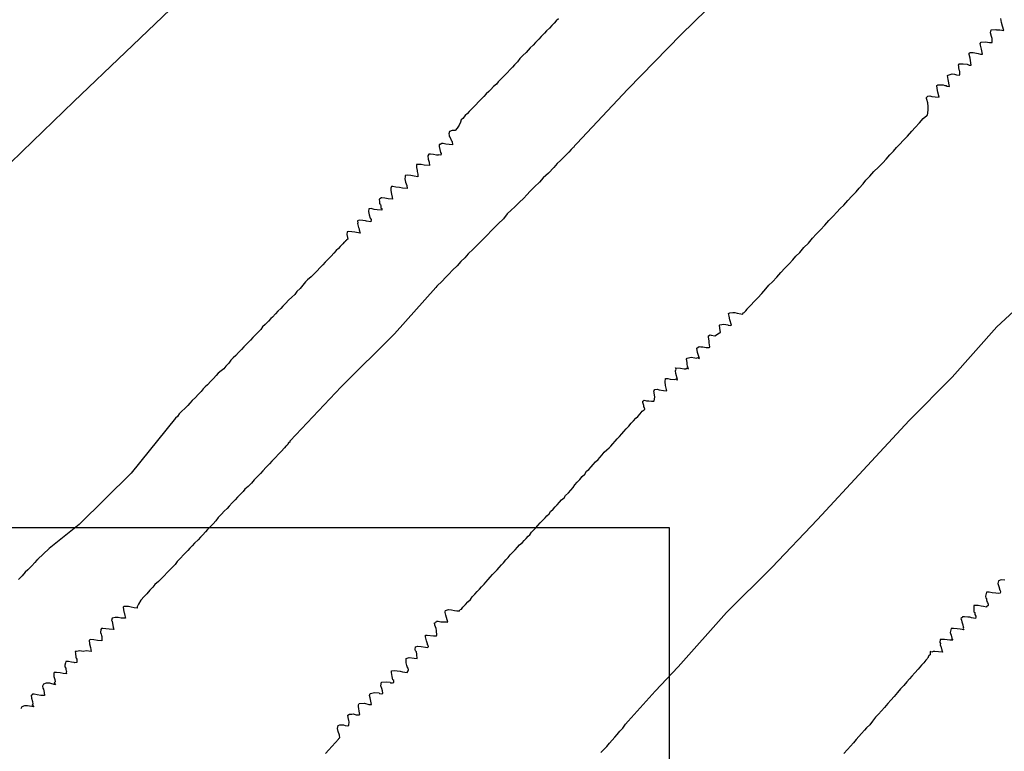
# Model space of a CAD drawing. Units: millimetres. Extents: x 194160 to 196189, y 1654758 to 1656590.
# Drawn here: x 196049 to 196118, y 1656303 to 1656354 of the extents above; entities that cross this region are included whole.
import ezdxf

# ---------------------------------------------------------------- set-up
doc = ezdxf.new("R2010")
doc.units = ezdxf.units.MM
doc.layers.add('V-LOTE', color=1, linetype='Continuous')
doc.layers.add('V-VALETA', color=173, linetype='Continuous')

# ---------------------------------------------------------------- blocks, each defined once
blk = doc.blocks.new('a3')
at = {"layer": 'DEFPOINTS'}
blk.add_lwpolyline([(0, 0), (297, 0), (297, 420), (0, 420)], close=True, dxfattribs=at)

msp = doc.modelspace()

# ---------------------------------------------------------------- linework, layer by layer
at = {"layer": 'V-LOTE'}
for p, q in [((196059.85, 1656355.43), (196056.2, 1656351.92)), ((196056.2, 1656351.92), (196052.55, 1656348.46)), ((196052.55, 1656348.46), (196048.9, 1656344.93)), ((196048.9, 1656344.93), (196045.25, 1656341.35))]:
    msp.add_line(p, q, dxfattribs=at)
at = {"layer": 'V-VALETA'}
for p, q in [((196098.49, 1656356.25), (196095.33, 1656353.17)), ((196086.22, 1656353.81), (196086.07, 1656353.62)), ((196086.39, 1656353.96), (196086.22, 1656353.81)), ((196086.54, 1656354.13), (196086.39, 1656353.96)), ((196086.69, 1656354.28), (196086.54, 1656354.13)), ((196117.9, 1656354.01), (196117.86, 1656354.31)), ((196117.98, 1656353.75), (196117.9, 1656354.01)), ((196118.07, 1656353.45), (196117.98, 1656353.75)), ((196085.71, 1656353.26), (196085.47, 1656353.03)), ((196085.86, 1656353.43), (196085.71, 1656353.26)), ((196086.07, 1656353.62), (196085.86, 1656353.43)), ((196095.33, 1656353.17), (196091.58, 1656349.31)), ((196117.13, 1656353.28), (196117.18, 1656353.49)), ((196117.2, 1656353.03), (196117.13, 1656353.28)), ((196117.18, 1656353.49), (196117.5, 1656353.53)), ((196117.5, 1656353.53), (196117.56, 1656353.49)), ((196117.56, 1656353.49), (196117.8, 1656353.49)), ((196117.8, 1656353.49), (196118.07, 1656353.45)), ((196084.92, 1656352.43), (196084.71, 1656352.22)), ((196085.07, 1656352.6), (196084.92, 1656352.43)), ((196085.3, 1656352.85), (196085.07, 1656352.6)), ((196085.47, 1656353.03), (196085.3, 1656352.85)), ((196116.41, 1656352.54), (196116.48, 1656352.64)), ((196116.43, 1656352.43), (196116.41, 1656352.54)), ((196116.49, 1656352.13), (196116.43, 1656352.43)), ((196116.48, 1656352.64), (196116.78, 1656352.66)), ((196116.78, 1656352.66), (196117.07, 1656352.6)), ((196117.07, 1656352.6), (196117.26, 1656352.6)), ((196117.24, 1656352.88), (196117.2, 1656353.03)), ((196117.26, 1656352.62), (196117.24, 1656352.88)), ((196117.26, 1656352.6), (196117.26, 1656352.62)), ((196084.18, 1656351.68), (196083.98, 1656351.47)), ((196084.41, 1656351.9), (196084.18, 1656351.68)), ((196084.56, 1656352.07), (196084.41, 1656351.9)), ((196084.71, 1656352.22), (196084.56, 1656352.07)), ((196115.62, 1656351.75), (196115.64, 1656351.85)), ((196115.69, 1656351.5), (196115.62, 1656351.75)), ((196115.64, 1656351.85), (196115.71, 1656351.9)), ((196115.71, 1656351.9), (196115.71, 1656351.9)), ((196115.71, 1656351.9), (196115.8, 1656351.9)), ((196115.8, 1656351.9), (196115.92, 1656351.9)), ((196115.92, 1656351.9), (196116.26, 1656351.83)), ((196116.26, 1656351.83), (196116.43, 1656351.79)), ((196116.43, 1656351.79), (196116.58, 1656351.79)), ((196116.58, 1656351.79), (196116.49, 1656352.13)), ((196083.6, 1656351.03), (196083.45, 1656350.88)), ((196083.81, 1656351.24), (196083.6, 1656351.03)), ((196083.98, 1656351.47), (196083.81, 1656351.24)), ((196114.88, 1656351), (196114.92, 1656351.07)), ((196114.9, 1656350.92), (196114.88, 1656351)), ((196114.92, 1656351.07), (196114.9, 1656351.11)), ((196114.9, 1656351.11), (196115.2, 1656351.11)), ((196115.2, 1656351.11), (196115.5, 1656351.07)), ((196115.5, 1656351.07), (196115.62, 1656351)), ((196115.62, 1656351), (196115.77, 1656351)), ((196115.77, 1656351), (196115.69, 1656351.5)), ((196082.88, 1656350.28), (196082.69, 1656350.07)), ((196083.07, 1656350.47), (196082.88, 1656350.28)), ((196083.3, 1656350.71), (196083.07, 1656350.47)), ((196083.45, 1656350.88), (196083.3, 1656350.71)), ((196114.11, 1656350.28), (196114.16, 1656350.31)), ((196114.15, 1656350.01), (196114.11, 1656350.28)), ((196114.16, 1656350.31), (196114.43, 1656350.39)), ((196114.43, 1656350.39), (196114.6, 1656350.37)), ((196114.6, 1656350.37), (196114.73, 1656350.32)), ((196114.73, 1656350.32), (196114.94, 1656350.3)), ((196114.9, 1656350.82), (196114.9, 1656350.92)), ((196114.94, 1656350.62), (196114.9, 1656350.82)), ((196114.96, 1656350.56), (196114.94, 1656350.62)), ((196114.94, 1656350.3), (196114.96, 1656350.35)), ((196114.96, 1656350.35), (196114.96, 1656350.56)), ((196082.33, 1656349.68), (196082.11, 1656349.5)), ((196082.45, 1656349.83), (196082.33, 1656349.68)), ((196082.69, 1656350.07), (196082.45, 1656349.83)), ((196113.35, 1656349.58), (196113.43, 1656349.62)), ((196113.37, 1656349.37), (196113.35, 1656349.58)), ((196113.43, 1656349.62), (196113.63, 1656349.62)), ((196113.63, 1656349.62), (196113.79, 1656349.62)), ((196113.79, 1656349.62), (196113.92, 1656349.58)), ((196113.92, 1656349.58), (196114.03, 1656349.58)), ((196114.03, 1656349.58), (196114.03, 1656349.53)), ((196114.24, 1656349.51), (196114.15, 1656350.01)), ((196081.6, 1656348.98), (196081.43, 1656348.81)), ((196081.79, 1656349.15), (196081.6, 1656348.98)), ((196081.94, 1656349.3), (196081.79, 1656349.15)), ((196082.11, 1656349.5), (196081.94, 1656349.3)), ((196091.58, 1656349.31), (196087.98, 1656345.49)), ((196113.43, 1656349.11), (196113.37, 1656349.37)), ((196113.52, 1656348.75), (196113.43, 1656349.11)), ((196114.03, 1656349.53), (196114.24, 1656349.51)), ((196080.88, 1656348.22), (196080.64, 1656347.98)), ((196081.07, 1656348.43), (196080.88, 1656348.22)), ((196081.28, 1656348.64), (196081.07, 1656348.43)), ((196081.43, 1656348.81), (196081.28, 1656348.64)), ((196112.62, 1656348.73), (196112.71, 1656348.83)), ((196112.62, 1656348.66), (196112.62, 1656348.73)), ((196112.64, 1656348.6), (196112.62, 1656348.66)), ((196112.71, 1656348.35), (196112.64, 1656348.6)), ((196112.71, 1656348.83), (196112.86, 1656348.85)), ((196112.75, 1656348.09), (196112.71, 1656348.35)), ((196112.86, 1656348.85), (196112.99, 1656348.81)), ((196112.99, 1656348.81), (196113.24, 1656348.77)), ((196113.24, 1656348.77), (196113.52, 1656348.75)), ((196080.28, 1656347.6), (196080.13, 1656347.47)), ((196080.41, 1656347.75), (196080.28, 1656347.6)), ((196080.64, 1656347.98), (196080.41, 1656347.75)), ((196112.69, 1656347.49), (196112.73, 1656347.84)), ((196112.73, 1656347.84), (196112.75, 1656348.09)), ((196079.79, 1656346.99), (196079.7, 1656346.77)), ((196079.83, 1656347.16), (196079.79, 1656346.99)), ((196079.96, 1656347.24), (196079.83, 1656347.16)), ((196080.13, 1656347.47), (196079.96, 1656347.26)), ((196079.96, 1656347.26), (196079.96, 1656347.24)), ((196111.83, 1656346.62), (196112.13, 1656346.94)), ((196112.13, 1656346.94), (196112.39, 1656347.24)), ((196112.39, 1656347.24), (196112.64, 1656347.47)), ((196112.64, 1656347.47), (196112.69, 1656347.49)), ((196079.01, 1656346.33), (196078.98, 1656346.18)), ((196078.98, 1656346.18), (196078.98, 1656346.18)), ((196078.98, 1656346.18), (196079, 1656346.07)), ((196079.2, 1656346.41), (196079.01, 1656346.33)), ((196079.41, 1656346.41), (196079.2, 1656346.41)), ((196079.56, 1656346.56), (196079.41, 1656346.41)), ((196079.7, 1656346.77), (196079.56, 1656346.56)), ((196111.28, 1656346), (196111.58, 1656346.35)), ((196111.58, 1656346.35), (196111.83, 1656346.62)), ((196078.35, 1656345.43), (196078.28, 1656345.43)), ((196078.28, 1656345.43), (196078.28, 1656345.28)), ((196078.47, 1656345.49), (196078.35, 1656345.43)), ((196078.56, 1656345.49), (196078.47, 1656345.49)), ((196078.77, 1656345.45), (196078.56, 1656345.49)), ((196078.99, 1656345.41), (196078.77, 1656345.45)), ((196079.22, 1656345.39), (196078.99, 1656345.41)), ((196079, 1656346.07), (196079, 1656345.98)), ((196079, 1656345.98), (196079.05, 1656345.96)), ((196079.05, 1656345.96), (196079.15, 1656345.67)), ((196079.15, 1656345.67), (196079.2, 1656345.64)), ((196079.2, 1656345.64), (196079.22, 1656345.39)), ((196087.98, 1656345.49), (196087.88, 1656345.37)), ((196110.51, 1656345.2), (196110.75, 1656345.45)), ((196110.75, 1656345.45), (196110.98, 1656345.69)), ((196110.98, 1656345.69), (196111.28, 1656346)), ((196077.56, 1656344.73), (196077.49, 1656344.62)), ((196077.67, 1656344.73), (196077.56, 1656344.73)), ((196077.88, 1656344.71), (196077.67, 1656344.73)), ((196078.28, 1656345.28), (196078.34, 1656345.07)), ((196078.34, 1656345.07), (196078.39, 1656344.86)), ((196078.39, 1656344.86), (196078.43, 1656344.79)), ((196078.43, 1656344.79), (196078.41, 1656344.67)), ((196087.43, 1656344.88), (196087.09, 1656344.56)), ((196087.6, 1656345.07), (196087.43, 1656344.88)), ((196087.68, 1656345.17), (196087.6, 1656345.07)), ((196087.73, 1656345.2), (196087.68, 1656345.17)), ((196087.77, 1656345.24), (196087.73, 1656345.2)), ((196087.83, 1656345.33), (196087.77, 1656345.24)), ((196087.88, 1656345.37), (196087.83, 1656345.33)), ((196087.88, 1656345.37), (196087.88, 1656345.37)), ((196110.05, 1656344.69), (196110.3, 1656344.94)), ((196110.3, 1656344.94), (196110.51, 1656345.2)), ((196077.49, 1656344.62), (196077.51, 1656344.39)), ((196077.51, 1656344.39), (196077.58, 1656344.18)), ((196077.58, 1656344.18), (196077.6, 1656343.94)), ((196078.09, 1656344.66), (196077.88, 1656344.71)), ((196078.22, 1656344.66), (196078.09, 1656344.66)), ((196078.24, 1656344.69), (196078.22, 1656344.66)), ((196078.41, 1656344.67), (196078.24, 1656344.69)), ((196086.6, 1656344.07), (196086.37, 1656343.79)), ((196086.83, 1656344.28), (196086.6, 1656344.07)), ((196087.09, 1656344.56), (196086.83, 1656344.28)), ((196109.24, 1656343.81), (196109.54, 1656344.13)), ((196109.54, 1656344.13), (196109.79, 1656344.39)), ((196109.79, 1656344.39), (196110.05, 1656344.69)), ((196076.82, 1656344.02), (196076.68, 1656344)), ((196076.68, 1656344), (196076.68, 1656343.79)), ((196076.68, 1656343.79), (196076.73, 1656343.58)), ((196076.73, 1656343.58), (196076.75, 1656343.51)), ((196076.75, 1656343.51), (196076.79, 1656343.33)), ((196076.79, 1656343.33), (196076.79, 1656343.13)), ((196077.03, 1656344), (196076.82, 1656344.02)), ((196077.24, 1656343.96), (196077.03, 1656344)), ((196077.6, 1656343.94), (196077.24, 1656343.96)), ((196085.98, 1656343.41), (196085.62, 1656343.07)), ((196086.37, 1656343.79), (196085.98, 1656343.41)), ((196108.62, 1656343.18), (196108.92, 1656343.52)), ((196108.92, 1656343.52), (196109.24, 1656343.81)), ((196075.9, 1656343.15), (196075.87, 1656342.99)), ((196075.87, 1656342.99), (196075.92, 1656342.77)), ((196076.05, 1656343.26), (196075.9, 1656343.24)), ((196075.9, 1656343.24), (196075.9, 1656343.15)), ((196075.92, 1656342.77), (196076, 1656342.52)), ((196076.3, 1656343.24), (196076.05, 1656343.26)), ((196076.52, 1656343.19), (196076.3, 1656343.24)), ((196076.79, 1656343.13), (196076.52, 1656343.19)), ((196085.35, 1656342.77), (196085, 1656342.43)), ((196085.62, 1656343.07), (196085.35, 1656342.77)), ((196107.88, 1656342.35), (196108.15, 1656342.65)), ((196108.15, 1656342.65), (196108.34, 1656342.9)), ((196108.34, 1656342.9), (196108.62, 1656343.18)), ((196074.92, 1656342.45), (196074.88, 1656342.34)), ((196074.88, 1656342.34), (196074.88, 1656342.18)), ((196074.88, 1656342.18), (196074.94, 1656341.92)), ((196075.03, 1656342.45), (196074.92, 1656342.45)), ((196075.24, 1656342.41), (196075.03, 1656342.45)), ((196075.5, 1656342.38), (196075.24, 1656342.41)), ((196075.71, 1656342.34), (196075.5, 1656342.38)), ((196076.04, 1656342.32), (196075.71, 1656342.34)), ((196076, 1656342.52), (196076.04, 1656342.32)), ((196084.68, 1656342.11), (196084.48, 1656341.9)), ((196085, 1656342.43), (196084.68, 1656342.11)), ((196107.37, 1656341.77), (196107.66, 1656342.09)), ((196107.66, 1656342.09), (196107.88, 1656342.35)), ((196074.15, 1656341.62), (196074.07, 1656341.56)), ((196074.07, 1656341.56), (196074.09, 1656341.37)), ((196074.09, 1656341.37), (196074.09, 1656341.26)), ((196074.09, 1656341.26), (196074.15, 1656341.16)), ((196074.18, 1656341.66), (196074.15, 1656341.62)), ((196074.26, 1656341.66), (196074.18, 1656341.66)), ((196074.47, 1656341.64), (196074.26, 1656341.66)), ((196074.69, 1656341.6), (196074.47, 1656341.64)), ((196075, 1656341.56), (196074.69, 1656341.6)), ((196074.94, 1656341.92), (196074.98, 1656341.71)), ((196074.98, 1656341.71), (196075, 1656341.56)), ((196083.96, 1656341.36), (196083.62, 1656341.03)), ((196084.22, 1656341.62), (196083.96, 1656341.36)), ((196084.48, 1656341.9), (196084.22, 1656341.62)), ((196106.79, 1656341.15), (196107.07, 1656341.47)), ((196107.07, 1656341.47), (196107.37, 1656341.77)), ((196073.34, 1656340.88), (196073.32, 1656340.69)), ((196073.32, 1656340.69), (196073.36, 1656340.47)), ((196073.5, 1656340.9), (196073.34, 1656340.88)), ((196073.71, 1656340.85), (196073.5, 1656340.9)), ((196073.92, 1656340.81), (196073.71, 1656340.85)), ((196074.24, 1656340.79), (196073.92, 1656340.81)), ((196074.15, 1656341.16), (196074.17, 1656341.11)), ((196074.17, 1656341.11), (196074.19, 1656340.94)), ((196074.19, 1656340.94), (196074.24, 1656340.9)), ((196074.24, 1656340.9), (196074.24, 1656340.79)), ((196083.37, 1656340.79), (196083.09, 1656340.53)), ((196083.62, 1656341.03), (196083.37, 1656340.79)), ((196106.05, 1656340.36), (196106.3, 1656340.64)), ((196106.3, 1656340.64), (196106.54, 1656340.9)), ((196106.54, 1656340.9), (196106.79, 1656341.15)), ((196072.65, 1656340.09), (196072.53, 1656340.03)), ((196072.53, 1656340.03), (196072.56, 1656339.88)), ((196072.56, 1656339.88), (196072.53, 1656339.85)), ((196072.9, 1656340.07), (196072.65, 1656340.09)), ((196073.11, 1656340.04), (196072.9, 1656340.07)), ((196073.17, 1656340.02), (196073.11, 1656340.04)), ((196073.47, 1656339.98), (196073.17, 1656340.02)), ((196073.36, 1656340.47), (196073.43, 1656340.22)), ((196073.43, 1656340.22), (196073.49, 1656340.13)), ((196073.49, 1656340.13), (196073.47, 1656339.98)), ((196082.81, 1656340.17), (196082.45, 1656339.83)), ((196083.09, 1656340.53), (196082.81, 1656340.17)), ((196105.47, 1656339.73), (196105.75, 1656340.07)), ((196105.75, 1656340.07), (196106.05, 1656340.36)), ((196071.81, 1656339.26), (196071.79, 1656339.07)), ((196071.92, 1656339.28), (196071.81, 1656339.26)), ((196072.13, 1656339.26), (196071.92, 1656339.28)), ((196072.35, 1656339.24), (196072.13, 1656339.26)), ((196072.73, 1656339.17), (196072.35, 1656339.24)), ((196072.53, 1656339.85), (196072.6, 1656339.56)), ((196072.6, 1656339.56), (196072.66, 1656339.47)), ((196072.66, 1656339.47), (196072.66, 1656339.41)), ((196072.66, 1656339.41), (196072.73, 1656339.17)), ((196081.94, 1656339.32), (196081.71, 1656339.07)), ((196082.22, 1656339.6), (196081.94, 1656339.32)), ((196082.45, 1656339.83), (196082.22, 1656339.6)), ((196104.85, 1656339.09), (196105.16, 1656339.41)), ((196105.16, 1656339.41), (196105.47, 1656339.73)), ((196071.6, 1656338.54), (196071.5, 1656338.43)), ((196071.64, 1656338.54), (196071.6, 1656338.54)), ((196071.6, 1656338.54), (196071.6, 1656338.54)), ((196071.68, 1656338.62), (196071.64, 1656338.54)), ((196071.73, 1656338.62), (196071.68, 1656338.62)), ((196071.77, 1656338.71), (196071.73, 1656338.62)), ((196071.85, 1656338.75), (196071.77, 1656338.71)), ((196071.79, 1656339.07), (196071.83, 1656338.86)), ((196071.83, 1656338.86), (196071.85, 1656338.75)), ((196081.2, 1656338.56), (196080.94, 1656338.3)), ((196081.43, 1656338.79), (196081.2, 1656338.56)), ((196081.71, 1656339.07), (196081.43, 1656338.79)), ((196104.3, 1656338.47), (196104.6, 1656338.82)), ((196104.6, 1656338.82), (196104.85, 1656339.09)), ((196071.03, 1656337.94), (196070.86, 1656337.77)), ((196071.2, 1656338.09), (196071.03, 1656337.94)), ((196071.32, 1656338.24), (196071.2, 1656338.09)), ((196071.5, 1656338.43), (196071.32, 1656338.24)), ((196080.69, 1656338.04), (196080.34, 1656337.71)), ((196080.94, 1656338.3), (196080.69, 1656338.04)), ((196103.41, 1656337.54), (196103.69, 1656337.81)), ((196103.69, 1656337.81), (196103.98, 1656338.15)), ((196103.98, 1656338.15), (196104.3, 1656338.47)), ((196070.26, 1656337.13), (196070.09, 1656336.94)), ((196070.41, 1656337.28), (196070.26, 1656337.13)), ((196070.56, 1656337.43), (196070.41, 1656337.28)), ((196070.68, 1656337.56), (196070.56, 1656337.43)), ((196070.86, 1656337.77), (196070.68, 1656337.56)), ((196079.81, 1656337.17), (196079.56, 1656336.88)), ((196080.09, 1656337.43), (196079.81, 1656337.17)), ((196080.34, 1656337.71), (196080.09, 1656337.43)), ((196102.94, 1656337), (196103.2, 1656337.28)), ((196103.2, 1656337.28), (196103.41, 1656337.54)), ((196069.66, 1656336.49), (196069.45, 1656336.28)), ((196069.9, 1656336.75), (196069.66, 1656336.49)), ((196070.09, 1656336.94), (196069.9, 1656336.75)), ((196079.22, 1656336.56), (196078.96, 1656336.28)), ((196079.56, 1656336.88), (196079.22, 1656336.56)), ((196102.37, 1656336.39), (196102.64, 1656336.71)), ((196102.64, 1656336.71), (196102.94, 1656337)), ((196068.86, 1656335.73), (196068.68, 1656335.5)), ((196069.01, 1656335.87), (196068.86, 1656335.73)), ((196069.26, 1656336.09), (196069.01, 1656335.87)), ((196069.45, 1656336.28), (196069.26, 1656336.09)), ((196078.49, 1656335.79), (196078.13, 1656335.43)), ((196078.73, 1656336.05), (196078.49, 1656335.79)), ((196078.96, 1656336.28), (196078.73, 1656336.05)), ((196101.52, 1656335.5), (196101.77, 1656335.75)), ((196101.77, 1656335.75), (196102.07, 1656336.07)), ((196102.07, 1656336.07), (196102.37, 1656336.39)), ((196117.57, 1656332.57), (196121.32, 1656336.05)), ((196068.26, 1656335.05), (196068.11, 1656334.85)), ((196068.49, 1656335.28), (196068.26, 1656335.05)), ((196068.68, 1656335.5), (196068.49, 1656335.28)), ((196078.05, 1656335.33), (196075.14, 1656332.08)), ((196078.13, 1656335.43), (196078.05, 1656335.33)), ((196101.03, 1656334.92), (196101.3, 1656335.24)), ((196101.3, 1656335.24), (196101.52, 1656335.5)), ((196067.68, 1656334.45), (196067.49, 1656334.24)), ((196067.9, 1656334.66), (196067.68, 1656334.45)), ((196068.11, 1656334.85), (196067.9, 1656334.66)), ((196100.24, 1656334.09), (196100.47, 1656334.35)), ((196100.47, 1656334.35), (196100.73, 1656334.62)), ((196100.73, 1656334.62), (196101.03, 1656334.92)), ((196066.92, 1656333.67), (196066.75, 1656333.49)), ((196067.13, 1656333.85), (196066.92, 1656333.67)), ((196067.28, 1656334.02), (196067.13, 1656333.85)), ((196067.49, 1656334.24), (196067.28, 1656334.02)), ((196099.8, 1656333.6), (196099.82, 1656333.62)), ((196099.82, 1656333.62), (196099.84, 1656333.66)), ((196099.84, 1656333.66), (196099.9, 1656333.7)), ((196099.9, 1656333.7), (196099.98, 1656333.81)), ((196099.98, 1656333.81), (196100, 1656333.84)), ((196100, 1656333.84), (196100.24, 1656334.09)), ((196066.26, 1656332.96), (196066.04, 1656332.73)), ((196066.43, 1656333.15), (196066.26, 1656332.96)), ((196066.55, 1656333.26), (196066.43, 1656333.15)), ((196066.75, 1656333.49), (196066.55, 1656333.26)), ((196098.68, 1656333.52), (196098.77, 1656333.56)), ((196098.71, 1656333.33), (196098.68, 1656333.52)), ((196098.77, 1656333.07), (196098.71, 1656333.33)), ((196098.77, 1656333.56), (196098.99, 1656333.58)), ((196098.88, 1656332.68), (196098.77, 1656333.07)), ((196098.99, 1656333.58), (196099.11, 1656333.58)), ((196099.11, 1656333.58), (196099.28, 1656333.53)), ((196099.28, 1656333.53), (196099.54, 1656333.49)), ((196099.54, 1656333.49), (196099.67, 1656333.47)), ((196099.67, 1656333.47), (196099.73, 1656333.56)), ((196099.67, 1656333.47), (196099.67, 1656333.47)), ((196099.73, 1656333.56), (196099.77, 1656333.58)), ((196099.77, 1656333.58), (196099.8, 1656333.6)), ((196065.73, 1656332.38), (196065.51, 1656332.18)), ((196065.85, 1656332.56), (196065.73, 1656332.38)), ((196066.04, 1656332.73), (196065.85, 1656332.56)), ((196098.05, 1656332.69), (196098.07, 1656332.71)), ((196098.07, 1656332.47), (196098.05, 1656332.69)), ((196098.07, 1656332.71), (196098.35, 1656332.75)), ((196098.11, 1656332.18), (196098.07, 1656332.47)), ((196098.35, 1656332.75), (196098.62, 1656332.72)), ((196098.62, 1656332.72), (196098.65, 1656332.68)), ((196098.65, 1656332.68), (196098.79, 1656332.66)), ((196098.79, 1656332.66), (196098.88, 1656332.68)), ((196114.43, 1656329.02), (196117.57, 1656332.57)), ((196065, 1656331.64), (196064.86, 1656331.49)), ((196065.16, 1656331.81), (196065, 1656331.64)), ((196065.32, 1656331.98), (196065.16, 1656331.81)), ((196065.51, 1656332.18), (196065.32, 1656331.98)), ((196075.14, 1656332.08), (196071.38, 1656328.34)), ((196097.26, 1656331.94), (196097.39, 1656332)), ((196097.26, 1656331.84), (196097.26, 1656331.94)), ((196097.3, 1656331.58), (196097.26, 1656331.84)), ((196097.32, 1656331.41), (196097.3, 1656331.58)), ((196097.39, 1656332), (196097.46, 1656331.98)), ((196097.46, 1656331.98), (196097.71, 1656331.94)), ((196097.71, 1656331.94), (196098.05, 1656332.15)), ((196098.05, 1656332.15), (196098.11, 1656332.18)), ((196064.36, 1656330.98), (196064.15, 1656330.77)), ((196064.52, 1656331.15), (196064.36, 1656330.98)), ((196064.66, 1656331.3), (196064.52, 1656331.15)), ((196064.86, 1656331.49), (196064.66, 1656331.3)), ((196096.45, 1656331.07), (196096.6, 1656331.19)), ((196096.49, 1656330.77), (196096.45, 1656331.07)), ((196096.6, 1656331.19), (196096.73, 1656331.17)), ((196096.73, 1656331.17), (196096.86, 1656331.15)), ((196096.86, 1656331.15), (196097.11, 1656331.11)), ((196097.11, 1656331.11), (196097.3, 1656331.11)), ((196097.3, 1656331.11), (196097.35, 1656331.13)), ((196097.34, 1656331.33), (196097.32, 1656331.41)), ((196097.35, 1656331.13), (196097.34, 1656331.33)), ((196063.62, 1656330.22), (196063.47, 1656330)), ((196063.77, 1656330.38), (196063.62, 1656330.22)), ((196063.96, 1656330.55), (196063.77, 1656330.38)), ((196064.15, 1656330.77), (196063.96, 1656330.55)), ((196095.71, 1656330.3), (196095.77, 1656330.35)), ((196095.75, 1656330.05), (196095.71, 1656330.3)), ((196095.77, 1656330.35), (196096.05, 1656330.43)), ((196096.05, 1656330.43), (196096.31, 1656330.38)), ((196096.31, 1656330.38), (196096.43, 1656330.36)), ((196096.43, 1656330.36), (196096.52, 1656330.41)), ((196096.62, 1656330.34), (196096.49, 1656330.77)), ((196096.52, 1656330.41), (196096.62, 1656330.34)), ((196062.92, 1656329.47), (196062.73, 1656329.3)), ((196063.11, 1656329.62), (196062.92, 1656329.47)), ((196063.26, 1656329.79), (196063.11, 1656329.62)), ((196063.47, 1656330), (196063.26, 1656329.79)), ((196094.98, 1656329.58), (196094.94, 1656329.68)), ((196094.94, 1656329.68), (196095.28, 1656329.66)), ((196094.94, 1656329.47), (196094.98, 1656329.58)), ((196094.96, 1656329.28), (196094.94, 1656329.47)), ((196095.28, 1656329.66), (196095.54, 1656329.62)), ((196095.54, 1656329.62), (196095.67, 1656329.6)), ((196095.67, 1656329.6), (196095.75, 1656329.67)), ((196095.75, 1656329.94), (196095.75, 1656330.05)), ((196095.79, 1656329.79), (196095.75, 1656329.94)), ((196095.75, 1656329.67), (196095.86, 1656329.6)), ((196095.86, 1656329.6), (196095.79, 1656329.79)), ((196062.38, 1656328.94), (196062.19, 1656328.73)), ((196062.58, 1656329.13), (196062.38, 1656328.94)), ((196062.73, 1656329.3), (196062.58, 1656329.13)), ((196094.2, 1656328.69), (196094.24, 1656328.92)), ((196094.24, 1656328.92), (196094.41, 1656328.94)), ((196094.41, 1656328.94), (196094.56, 1656328.89)), ((196094.56, 1656328.89), (196094.86, 1656328.85)), ((196094.86, 1656328.85), (196095.02, 1656328.9)), ((196095.09, 1656328.85), (196094.96, 1656329.28)), ((196095.02, 1656328.9), (196095.05, 1656328.81)), ((196095.05, 1656328.81), (196095.09, 1656328.85)), ((196111.4, 1656325.96), (196114.43, 1656329.02)), ((196061.66, 1656328.19), (196061.52, 1656328.02)), ((196061.81, 1656328.34), (196061.66, 1656328.19)), ((196061.96, 1656328.49), (196061.81, 1656328.34)), ((196062.19, 1656328.73), (196061.96, 1656328.49)), ((196071.38, 1656328.34), (196067.8, 1656324.53)), ((196093.41, 1656328.05), (196093.45, 1656328.09)), ((196093.45, 1656328.09), (196093.47, 1656328.15)), ((196093.47, 1656328.15), (196093.65, 1656328.17)), ((196093.65, 1656328.17), (196093.8, 1656328.13)), ((196093.8, 1656328.13), (196094.09, 1656328.09)), ((196094.09, 1656328.09), (196094.33, 1656328.07)), ((196094.24, 1656328.43), (196094.2, 1656328.69)), ((196094.33, 1656328.07), (196094.24, 1656328.43)), ((196061.11, 1656327.6), (196060.89, 1656327.37)), ((196061.32, 1656327.81), (196061.11, 1656327.6)), ((196061.52, 1656328.02), (196061.32, 1656327.81)), ((196092.68, 1656327.36), (196092.73, 1656327.39)), ((196092.73, 1656327.39), (196092.9, 1656327.36)), ((196093.43, 1656327.92), (196093.41, 1656328.05)), ((196093.49, 1656327.62), (196093.43, 1656327.92)), ((196093.43, 1656327.35), (196093.49, 1656327.62)), ((196060.36, 1656326.81), (196060.17, 1656326.62)), ((196060.58, 1656327.02), (196060.36, 1656326.81)), ((196060.72, 1656327.19), (196060.58, 1656327.02)), ((196060.89, 1656327.37), (196060.72, 1656327.19)), ((196092.6, 1656326.62), (196092.73, 1656326.73)), ((196092.64, 1656327.32), (196092.68, 1656327.36)), ((196092.64, 1656327.24), (196092.64, 1656327.32)), ((196092.71, 1656327.03), (196092.64, 1656327.24)), ((196092.71, 1656326.9), (196092.71, 1656327.03)), ((196092.75, 1656326.88), (196092.71, 1656326.9)), ((196092.73, 1656326.73), (196092.77, 1656326.77)), ((196092.77, 1656326.77), (196092.75, 1656326.88)), ((196092.9, 1656327.36), (196093.07, 1656327.36)), ((196093.07, 1656327.36), (196093.24, 1656327.32)), ((196093.24, 1656327.32), (196093.41, 1656327.32)), ((196093.41, 1656327.32), (196093.43, 1656327.35)), ((196059.72, 1656326.14), (196056.59, 1656322.25)), ((196059.85, 1656326.26), (196059.72, 1656326.14)), ((196059.98, 1656326.43), (196059.85, 1656326.26)), ((196060.17, 1656326.62), (196059.98, 1656326.43)), ((196091.99, 1656325.94), (196092.15, 1656326.13)), ((196092.15, 1656326.13), (196092.28, 1656326.26)), ((196092.28, 1656326.26), (196092.45, 1656326.45)), ((196092.45, 1656326.45), (196092.6, 1656326.62)), ((196091.3, 1656325.19), (196091.47, 1656325.39)), ((196091.47, 1656325.39), (196091.66, 1656325.58)), ((196091.66, 1656325.58), (196091.81, 1656325.77)), ((196091.81, 1656325.77), (196091.99, 1656325.94)), ((196108.17, 1656322.48), (196111.4, 1656325.96)), ((196090.68, 1656324.52), (196090.83, 1656324.68)), ((196090.83, 1656324.68), (196091, 1656324.85)), ((196091, 1656324.85), (196091.15, 1656325.02)), ((196091.15, 1656325.02), (196091.3, 1656325.19)), ((196067.39, 1656324.04), (196067.15, 1656323.79)), ((196067.49, 1656324.17), (196067.39, 1656324.04)), ((196067.54, 1656324.2), (196067.49, 1656324.17)), ((196067.58, 1656324.24), (196067.54, 1656324.2)), ((196067.6, 1656324.28), (196067.58, 1656324.24)), ((196067.62, 1656324.28), (196067.6, 1656324.28)), ((196067.64, 1656324.32), (196067.62, 1656324.28)), ((196067.66, 1656324.37), (196067.64, 1656324.32)), ((196067.77, 1656324.43), (196067.66, 1656324.37)), ((196067.8, 1656324.53), (196067.77, 1656324.51)), ((196067.77, 1656324.51), (196067.77, 1656324.47)), ((196067.77, 1656324.47), (196067.77, 1656324.43)), ((196090.09, 1656323.9), (196090.26, 1656324.04)), ((196090.26, 1656324.04), (196090.39, 1656324.17)), ((196090.39, 1656324.17), (196090.52, 1656324.32)), ((196090.39, 1656324.17), (196090.39, 1656324.17)), ((196090.52, 1656324.32), (196090.68, 1656324.52)), ((196066.75, 1656323.36), (196066.51, 1656323.11)), ((196066.98, 1656323.6), (196066.75, 1656323.36)), ((196067.15, 1656323.79), (196066.98, 1656323.6)), ((196089.49, 1656323.21), (196089.6, 1656323.36)), ((196089.6, 1656323.36), (196089.77, 1656323.56)), ((196089.77, 1656323.56), (196089.92, 1656323.73)), ((196089.92, 1656323.73), (196090.09, 1656323.9)), ((196066.11, 1656322.68), (196065.87, 1656322.43)), ((196066.34, 1656322.92), (196066.11, 1656322.68)), ((196066.51, 1656323.11), (196066.34, 1656322.92)), ((196088.83, 1656322.51), (196089, 1656322.71)), ((196089, 1656322.71), (196089.15, 1656322.87)), ((196089.15, 1656322.87), (196089.3, 1656323.05)), ((196089.3, 1656323.05), (196089.49, 1656323.21)), ((196056.59, 1656322.25), (196052.93, 1656318.64)), ((196065.47, 1656322), (196065.26, 1656321.79)), ((196065.7, 1656322.24), (196065.47, 1656322)), ((196065.87, 1656322.43), (196065.7, 1656322.24)), ((196088.2, 1656321.81), (196088.37, 1656322.03)), ((196088.37, 1656322.03), (196088.54, 1656322.19)), ((196088.54, 1656322.19), (196088.68, 1656322.39)), ((196088.68, 1656322.39), (196088.83, 1656322.51)), ((196104.94, 1656319), (196108.17, 1656322.48)), ((196064.6, 1656321.13), (196064.47, 1656320.96)), ((196064.83, 1656321.32), (196064.6, 1656321.13)), ((196065.07, 1656321.56), (196064.83, 1656321.32)), ((196065.26, 1656321.79), (196065.07, 1656321.56)), ((196087.56, 1656321.07), (196087.73, 1656321.24)), ((196087.73, 1656321.24), (196087.85, 1656321.43)), ((196087.85, 1656321.43), (196088.01, 1656321.62)), ((196088.01, 1656321.62), (196088.2, 1656321.81)), ((196064.09, 1656320.56), (196063.92, 1656320.37)), ((196064.32, 1656320.81), (196064.09, 1656320.56)), ((196064.47, 1656320.96), (196064.32, 1656320.81)), ((196086.9, 1656320.37), (196087.09, 1656320.53)), ((196087.09, 1656320.53), (196087.2, 1656320.68)), ((196087.2, 1656320.68), (196087.39, 1656320.88)), ((196087.39, 1656320.88), (196087.56, 1656321.07)), ((196063.35, 1656319.77), (196063.13, 1656319.58)), ((196063.49, 1656319.94), (196063.35, 1656319.77)), ((196063.71, 1656320.17), (196063.49, 1656319.94)), ((196063.92, 1656320.37), (196063.71, 1656320.17)), ((196086.33, 1656319.72), (196086.45, 1656319.88)), ((196086.45, 1656319.88), (196086.6, 1656320.02)), ((196086.6, 1656320.02), (196086.77, 1656320.22)), ((196086.77, 1656320.22), (196086.9, 1656320.37)), ((196062.73, 1656319.13), (196062.55, 1656318.9)), ((196062.96, 1656319.36), (196062.73, 1656319.13)), ((196063.13, 1656319.58), (196062.96, 1656319.36)), ((196085.58, 1656318.92), (196085.75, 1656319.11)), ((196085.75, 1656319.11), (196085.87, 1656319.26)), ((196085.87, 1656319.26), (196086.03, 1656319.4)), ((196086.03, 1656319.4), (196086.13, 1656319.56)), ((196086.13, 1656319.56), (196086.33, 1656319.72)), ((196052.93, 1656318.64), (196050.82, 1656316.94)), ((196062.13, 1656318.45), (196061.96, 1656318.28)), ((196062.36, 1656318.68), (196062.13, 1656318.45)), ((196062.55, 1656318.9), (196062.36, 1656318.68)), ((196084.92, 1656318.22), (196085.09, 1656318.41)), ((196085.09, 1656318.41), (196085.24, 1656318.58)), ((196085.24, 1656318.58), (196085.41, 1656318.75)), ((196085.41, 1656318.75), (196085.58, 1656318.92)), ((196101.72, 1656315.62), (196104.94, 1656319)), ((196061.47, 1656317.75), (196061.3, 1656317.57)), ((196061.64, 1656317.92), (196061.47, 1656317.75)), ((196061.83, 1656318.13), (196061.64, 1656317.92)), ((196061.96, 1656318.28), (196061.83, 1656318.13)), ((196084.41, 1656317.66), (196084.56, 1656317.81)), ((196084.56, 1656317.81), (196084.67, 1656317.92)), ((196084.67, 1656317.92), (196084.79, 1656318.09)), ((196084.79, 1656318.09), (196084.92, 1656318.22)), ((196060.89, 1656317.13), (196060.73, 1656316.96)), ((196061.06, 1656317.32), (196060.89, 1656317.13)), ((196061.3, 1656317.57), (196061.06, 1656317.32)), ((196083.64, 1656316.85), (196083.81, 1656317.05)), ((196083.81, 1656317.05), (196083.96, 1656317.21)), ((196083.96, 1656317.21), (196084.15, 1656317.36)), ((196084.15, 1656317.36), (196084.28, 1656317.51)), ((196084.28, 1656317.51), (196084.41, 1656317.66)), ((196050.82, 1656316.94), (196050, 1656316.18)), ((196060.28, 1656316.49), (196060.07, 1656316.26)), ((196060.43, 1656316.66), (196060.28, 1656316.49)), ((196060.58, 1656316.81), (196060.43, 1656316.66)), ((196060.73, 1656316.96), (196060.58, 1656316.81)), ((196082.98, 1656316.15), (196083.15, 1656316.32)), ((196083.15, 1656316.32), (196083.3, 1656316.49)), ((196083.3, 1656316.49), (196083.47, 1656316.68)), ((196083.47, 1656316.68), (196083.64, 1656316.85)), ((196049.58, 1656315.72), (196049.32, 1656315.45)), ((196049.81, 1656315.96), (196049.58, 1656315.72)), ((196049.92, 1656316.11), (196049.81, 1656315.96)), ((196050, 1656316.15), (196049.92, 1656316.11)), ((196050, 1656316.18), (196050, 1656316.15)), ((196059.47, 1656315.62), (196059.28, 1656315.43)), ((196059.69, 1656315.83), (196059.47, 1656315.62)), ((196059.83, 1656316.02), (196059.69, 1656315.83)), ((196060.07, 1656316.26), (196059.83, 1656316.02)), ((196082.37, 1656315.45), (196082.52, 1656315.6)), ((196082.52, 1656315.6), (196082.68, 1656315.79)), ((196082.68, 1656315.79), (196082.83, 1656315.94)), ((196082.83, 1656315.94), (196082.98, 1656316.15)), ((196098.53, 1656312.44), (196101.72, 1656315.62)), ((196048.9, 1656315.02), (196048.66, 1656314.77)), ((196049.13, 1656315.28), (196048.9, 1656315.02)), ((196049.32, 1656315.45), (196049.13, 1656315.28)), ((196058.92, 1656315.03), (196058.75, 1656314.85)), ((196059.13, 1656315.26), (196058.92, 1656315.03)), ((196059.28, 1656315.43), (196059.13, 1656315.26)), ((196081.73, 1656314.77), (196081.88, 1656314.92)), ((196081.88, 1656314.92), (196082.04, 1656315.11)), ((196082.04, 1656315.11), (196082.19, 1656315.26)), ((196082.19, 1656315.26), (196082.37, 1656315.45)), ((196058.11, 1656314.22), (196057.9, 1656314)), ((196058.26, 1656314.41), (196058.11, 1656314.22)), ((196058.51, 1656314.62), (196058.26, 1656314.41)), ((196058.75, 1656314.85), (196058.51, 1656314.62)), ((196058.51, 1656314.62), (196058.51, 1656314.62)), ((196081.13, 1656314.09), (196081.28, 1656314.24)), ((196081.28, 1656314.24), (196081.45, 1656314.43)), ((196081.45, 1656314.43), (196081.58, 1656314.58)), ((196081.58, 1656314.58), (196081.73, 1656314.77)), ((196117.69, 1656314.66), (196117.64, 1656314.47)), ((196117.64, 1656314.47), (196117.71, 1656314.26)), ((196117.88, 1656314.75), (196117.69, 1656314.66)), ((196117.71, 1656314.26), (196117.79, 1656314.01)), ((196118.14, 1656314.72), (196117.88, 1656314.75)), ((196057.51, 1656313.56), (196057.28, 1656313.3)), ((196057.7, 1656313.75), (196057.51, 1656313.56)), ((196057.9, 1656314), (196057.7, 1656313.75)), ((196080.49, 1656313.36), (196080.62, 1656313.53)), ((196080.62, 1656313.53), (196080.79, 1656313.73)), ((196080.79, 1656313.73), (196080.96, 1656313.92)), ((196080.96, 1656313.92), (196081.13, 1656314.09)), ((196116.82, 1656313.77), (196116.77, 1656313.58)), ((196116.77, 1656313.58), (196116.81, 1656313.45)), ((196116.84, 1656313.87), (196116.82, 1656313.77)), ((196117.03, 1656313.87), (196116.84, 1656313.87)), ((196117.24, 1656313.83), (196117.03, 1656313.87)), ((196117.5, 1656313.81), (196117.24, 1656313.83)), ((196117.67, 1656313.77), (196117.5, 1656313.81)), ((196117.81, 1656313.79), (196117.67, 1656313.77)), ((196117.79, 1656314.01), (196117.81, 1656313.98)), ((196117.81, 1656313.98), (196117.83, 1656313.9)), ((196117.83, 1656313.9), (196117.81, 1656313.79)), ((196056.09, 1656312.85), (196056.02, 1656312.81)), ((196056.02, 1656312.81), (196056.04, 1656312.64)), ((196056.18, 1656312.85), (196056.09, 1656312.85)), ((196056.39, 1656312.85), (196056.18, 1656312.85)), ((196056.6, 1656312.81), (196056.39, 1656312.85)), ((196056.81, 1656312.77), (196056.6, 1656312.81)), ((196057.02, 1656312.83), (196057, 1656312.75)), ((196057.11, 1656313.03), (196057.02, 1656312.83)), ((196057.28, 1656313.3), (196057.11, 1656313.03)), ((196079.86, 1656312.68), (196079.96, 1656312.81)), ((196079.96, 1656312.81), (196080.15, 1656313)), ((196080.15, 1656313), (196080.32, 1656313.19)), ((196080.32, 1656313.19), (196080.49, 1656313.36)), ((196116.26, 1656312.92), (196115.96, 1656312.94)), ((196115.96, 1656312.94), (196115.96, 1656312.6)), ((196116.48, 1656312.89), (196116.26, 1656312.92)), ((196116.65, 1656312.87), (196116.48, 1656312.89)), ((196116.84, 1656312.81), (196116.65, 1656312.87)), ((196116.81, 1656313.45), (196116.84, 1656313.43)), ((196116.84, 1656313.43), (196116.84, 1656313.32)), ((196116.84, 1656313.32), (196116.88, 1656313.21)), ((196116.86, 1656312.83), (196116.84, 1656312.81)), ((196116.96, 1656312.92), (196116.86, 1656312.83)), ((196116.88, 1656313.21), (196116.92, 1656313.15)), ((196116.92, 1656313.15), (196116.96, 1656313.02)), ((196116.96, 1656313.02), (196116.96, 1656312.92)), ((196056.04, 1656312.64), (196056.07, 1656312.49)), ((196056.07, 1656312.49), (196056.09, 1656312.43)), ((196056.09, 1656312.43), (196056.15, 1656312.22)), ((196056.15, 1656312.22), (196056.19, 1656312.04)), ((196057, 1656312.75), (196056.81, 1656312.77)), ((196078.71, 1656312.49), (196078.73, 1656312.58)), ((196078.71, 1656312.43), (196078.71, 1656312.49)), ((196078.75, 1656312.26), (196078.71, 1656312.43)), ((196078.73, 1656312.58), (196078.94, 1656312.64)), ((196078.81, 1656312.09), (196078.75, 1656312.26)), ((196078.94, 1656312.64), (196079.16, 1656312.62)), ((196079.16, 1656312.62), (196079.37, 1656312.58)), ((196079.37, 1656312.58), (196079.54, 1656312.55)), ((196079.54, 1656312.55), (196079.71, 1656312.55)), ((196079.71, 1656312.55), (196079.77, 1656312.64)), ((196079.77, 1656312.64), (196079.86, 1656312.68)), ((196095.13, 1656308.62), (196098.53, 1656312.44)), ((196115.16, 1656312.13), (196115.14, 1656312.05)), ((196115.29, 1656312.13), (196115.16, 1656312.13)), ((196115.54, 1656312.11), (196115.29, 1656312.13)), ((196115.96, 1656312.6), (196115.96, 1656312.49)), ((196115.96, 1656312.49), (196116.03, 1656312.43)), ((196116.03, 1656312.43), (196116.03, 1656312.3)), ((196116.03, 1656312.3), (196116.09, 1656312.18)), ((196116.09, 1656312.18), (196116.11, 1656312.11)), ((196055.26, 1656312.03), (196055.21, 1656311.88)), ((196055.21, 1656311.88), (196055.24, 1656311.83)), ((196055.24, 1656311.83), (196055.28, 1656311.66)), ((196055.45, 1656312.09), (196055.26, 1656312.03)), ((196055.28, 1656311.66), (196055.32, 1656311.41)), ((196055.67, 1656312.09), (196055.45, 1656312.09)), ((196055.88, 1656312.04), (196055.67, 1656312.09)), ((196056.19, 1656312.04), (196055.88, 1656312.04)), ((196077.96, 1656311.72), (196078.05, 1656311.74)), ((196077.98, 1656311.54), (196077.96, 1656311.72)), ((196078.07, 1656311.32), (196077.98, 1656311.54)), ((196078.05, 1656311.74), (196078.09, 1656311.83)), ((196078.09, 1656311.83), (196078.22, 1656311.83)), ((196078.22, 1656311.83), (196078.41, 1656311.79)), ((196078.41, 1656311.79), (196078.65, 1656311.79)), ((196078.65, 1656311.79), (196078.73, 1656311.79)), ((196078.73, 1656311.79), (196078.79, 1656311.79)), ((196078.79, 1656311.79), (196078.9, 1656311.75)), ((196078.9, 1656311.75), (196078.81, 1656312.09)), ((196115.11, 1656312.05), (196115.05, 1656312.02)), ((196115.05, 1656312.02), (196115.09, 1656311.89)), ((196115.09, 1656311.89), (196115.11, 1656311.79)), ((196115.14, 1656312.05), (196115.11, 1656312.05)), ((196115.11, 1656311.79), (196115.18, 1656311.58)), ((196115.18, 1656311.58), (196115.2, 1656311.41)), ((196115.67, 1656312.11), (196115.54, 1656312.11)), ((196115.75, 1656312.09), (196115.67, 1656312.11)), ((196115.79, 1656312.06), (196115.75, 1656312.09)), ((196116.07, 1656312.02), (196115.79, 1656312.06)), ((196116.11, 1656312.11), (196116.07, 1656312.02)), ((196054.45, 1656311.24), (196054.43, 1656311.03)), ((196054.43, 1656311.03), (196054.47, 1656310.9)), ((196054.49, 1656311.32), (196054.45, 1656311.24)), ((196054.47, 1656310.9), (196054.49, 1656310.81)), ((196054.6, 1656311.32), (196054.49, 1656311.32)), ((196054.49, 1656310.81), (196054.53, 1656310.75)), ((196054.53, 1656310.75), (196054.53, 1656310.43)), ((196054.81, 1656311.28), (196054.6, 1656311.32)), ((196055.03, 1656311.26), (196054.81, 1656311.28)), ((196055.37, 1656311.23), (196055.03, 1656311.26)), ((196055.32, 1656311.41), (196055.37, 1656311.23)), ((196077.32, 1656310.83), (196077.45, 1656310.85)), ((196077.32, 1656310.79), (196077.32, 1656310.83)), ((196077.32, 1656310.73), (196077.32, 1656310.79)), ((196077.39, 1656310.43), (196077.32, 1656310.73)), ((196077.45, 1656310.85), (196077.88, 1656310.79)), ((196077.88, 1656310.79), (196078.11, 1656310.79)), ((196078.09, 1656311.17), (196078.07, 1656311.32)), ((196078.11, 1656311.15), (196078.09, 1656311.17)), ((196078.13, 1656310.83), (196078.11, 1656311.15)), ((196078.11, 1656310.79), (196078.13, 1656310.83)), ((196114.33, 1656311.22), (196114.3, 1656311.03)), ((196114.3, 1656311.03), (196114.32, 1656310.96)), ((196114.32, 1656310.96), (196114.37, 1656310.83)), ((196114.37, 1656311.32), (196114.33, 1656311.22)), ((196114.52, 1656311.3), (196114.37, 1656311.32)), ((196114.37, 1656310.83), (196114.39, 1656310.73)), ((196114.39, 1656310.73), (196114.41, 1656310.68)), ((196114.78, 1656311.28), (196114.52, 1656311.3)), ((196114.99, 1656311.26), (196114.78, 1656311.28)), ((196115.26, 1656311.21), (196114.99, 1656311.26)), ((196115.2, 1656311.41), (196115.22, 1656311.38)), ((196115.22, 1656311.38), (196115.2, 1656311.32)), ((196115.2, 1656311.32), (196115.26, 1656311.21)), ((196053.75, 1656310.53), (196053.64, 1656310.49)), ((196053.64, 1656310.49), (196053.66, 1656310.22)), ((196053.66, 1656310.22), (196053.73, 1656309.96)), ((196053.96, 1656310.51), (196053.75, 1656310.53)), ((196054.22, 1656310.47), (196053.96, 1656310.51)), ((196054.53, 1656310.43), (196054.22, 1656310.47)), ((196076.62, 1656310.02), (196076.79, 1656310.06)), ((196076.79, 1656310.06), (196077.03, 1656310.04)), ((196077.03, 1656310.04), (196077.33, 1656310)), ((196077.47, 1656310.24), (196077.39, 1656310.43)), ((196077.39, 1656310.43), (196077.39, 1656310.43)), ((196077.47, 1656310.17), (196077.47, 1656310.24)), ((196077.51, 1656310.13), (196077.47, 1656310.17)), ((196077.54, 1656310.02), (196077.51, 1656310.13)), ((196113.58, 1656310.53), (196113.56, 1656310.32)), ((196113.56, 1656310.32), (196113.6, 1656310.26)), ((196113.67, 1656310.53), (196113.58, 1656310.53)), ((196113.6, 1656310.26), (196113.58, 1656310.17)), ((196113.58, 1656310.17), (196113.64, 1656310.04)), ((196113.64, 1656310.04), (196113.66, 1656310)), ((196113.88, 1656310.53), (196113.67, 1656310.53)), ((196114.09, 1656310.51), (196113.88, 1656310.53)), ((196114.26, 1656310.49), (196114.09, 1656310.51)), ((196114.31, 1656310.49), (196114.26, 1656310.49)), ((196114.47, 1656310.49), (196114.31, 1656310.49)), ((196114.41, 1656310.68), (196114.41, 1656310.58)), ((196114.41, 1656310.58), (196114.47, 1656310.49)), ((196114.47, 1656310.49), (196114.47, 1656310.49)), ((196052.73, 1656309.68), (196052.64, 1656309.7)), ((196052.64, 1656309.7), (196052.66, 1656309.54)), ((196052.66, 1656309.54), (196052.7, 1656309.28)), ((196052.98, 1656309.74), (196052.73, 1656309.68)), ((196053.2, 1656309.7), (196052.98, 1656309.74)), ((196053.41, 1656309.74), (196053.2, 1656309.7)), ((196053.77, 1656309.68), (196053.41, 1656309.74)), ((196053.73, 1656309.96), (196053.77, 1656309.68)), ((196076.6, 1656309.83), (196076.62, 1656310.02)), ((196076.62, 1656309.73), (196076.6, 1656309.83)), ((196076.68, 1656309.66), (196076.62, 1656309.73)), ((196076.71, 1656309.49), (196076.68, 1656309.66)), ((196076.71, 1656309.45), (196076.71, 1656309.49)), ((196076.75, 1656309.22), (196076.71, 1656309.45)), ((196077.33, 1656310), (196077.45, 1656309.98)), ((196077.45, 1656309.98), (196077.54, 1656310.02)), ((196112.79, 1656309.41), (196112.75, 1656309.28)), ((196112.88, 1656309.45), (196112.79, 1656309.41)), ((196112.99, 1656309.64), (196112.88, 1656309.68)), ((196112.88, 1656309.68), (196112.88, 1656309.45)), ((196113.09, 1656309.7), (196112.99, 1656309.64)), ((196113.2, 1656309.7), (196113.09, 1656309.7)), ((196113.46, 1656309.66), (196113.2, 1656309.7)), ((196113.75, 1656309.64), (196113.46, 1656309.66)), ((196113.66, 1656310), (196113.66, 1656309.94)), ((196113.66, 1656309.94), (196113.69, 1656309.89)), ((196113.69, 1656309.89), (196113.71, 1656309.79)), ((196113.71, 1656309.79), (196113.75, 1656309.64)), ((196051.96, 1656308.9), (196051.92, 1656308.73)), ((196051.92, 1656308.73), (196051.92, 1656308.62)), ((196051.98, 1656308.98), (196051.96, 1656308.9)), ((196052.18, 1656308.98), (196051.98, 1656308.98)), ((196052.39, 1656308.94), (196052.18, 1656308.98)), ((196052.58, 1656308.92), (196052.39, 1656308.94)), ((196052.6, 1656308.89), (196052.58, 1656308.92)), ((196052.75, 1656308.92), (196052.6, 1656308.89)), ((196052.7, 1656309.28), (196052.72, 1656309.22)), ((196052.72, 1656309.22), (196052.75, 1656309.15)), ((196052.75, 1656309.15), (196052.77, 1656309.07)), ((196052.77, 1656308.98), (196052.75, 1656308.92)), ((196052.77, 1656309.07), (196052.77, 1656308.98)), ((196075.96, 1656309.2), (196076.18, 1656309.26)), ((196075.96, 1656308.9), (196075.96, 1656309.2)), ((196076.02, 1656308.71), (196075.96, 1656308.9)), ((196076.04, 1656308.64), (196076.02, 1656308.71)), ((196076.18, 1656309.26), (196076.52, 1656309.21)), ((196076.52, 1656309.21), (196076.73, 1656309.19)), ((196076.73, 1656309.19), (196076.75, 1656309.22)), ((196112.26, 1656308.73), (196112.03, 1656308.45)), ((196112.43, 1656308.89), (196112.26, 1656308.73)), ((196112.58, 1656309.09), (196112.43, 1656308.89)), ((196112.6, 1656309.11), (196112.58, 1656309.09)), ((196112.66, 1656309.17), (196112.6, 1656309.11)), ((196112.69, 1656309.22), (196112.66, 1656309.17)), ((196112.73, 1656309.26), (196112.69, 1656309.22)), ((196112.75, 1656309.28), (196112.73, 1656309.26)), ((196051.15, 1656308.13), (196051.13, 1656307.98)), ((196051.13, 1656307.98), (196051.15, 1656307.92)), ((196051.17, 1656308.21), (196051.15, 1656308.13)), ((196051.32, 1656308.21), (196051.17, 1656308.21)), ((196051.58, 1656308.19), (196051.32, 1656308.21)), ((196051.79, 1656308.15), (196051.58, 1656308.19)), ((196052.04, 1656308.11), (196051.79, 1656308.15)), ((196051.92, 1656308.62), (196051.98, 1656308.52)), ((196051.98, 1656308.52), (196051.98, 1656308.47)), ((196051.98, 1656308.47), (196051.98, 1656308.41)), ((196051.98, 1656308.41), (196052.02, 1656308.32)), ((196052.02, 1656308.32), (196052.04, 1656308.3)), ((196052.04, 1656308.3), (196052.02, 1656308.22)), ((196052.02, 1656308.22), (196052.04, 1656308.11)), ((196074.94, 1656308.32), (196075.11, 1656308.36)), ((196074.94, 1656308.22), (196074.94, 1656308.32)), ((196074.98, 1656307.92), (196074.94, 1656308.22)), ((196075.11, 1656308.36), (196075.54, 1656308.3)), ((196075.54, 1656308.3), (196075.71, 1656308.26)), ((196075.71, 1656308.26), (196075.88, 1656308.23)), ((196075.88, 1656308.23), (196076.03, 1656308.21)), ((196076.03, 1656308.21), (196076.11, 1656308.32)), ((196076.04, 1656308.6), (196076.04, 1656308.64)), ((196076.11, 1656308.51), (196076.04, 1656308.6)), ((196076.13, 1656308.39), (196076.11, 1656308.51)), ((196076.11, 1656308.32), (196076.13, 1656308.39)), ((196093.51, 1656306.9), (196095.13, 1656308.62)), ((196111.58, 1656307.96), (196111.43, 1656307.77)), ((196111.81, 1656308.19), (196111.58, 1656307.96)), ((196112.03, 1656308.45), (196111.81, 1656308.19)), ((196050.41, 1656307.39), (196050.34, 1656307.24)), ((196050.6, 1656307.45), (196050.41, 1656307.39)), ((196050.86, 1656307.45), (196050.6, 1656307.45)), ((196051, 1656307.4), (196050.86, 1656307.45)), ((196051.26, 1656307.34), (196051, 1656307.4)), ((196051.15, 1656307.92), (196051.21, 1656307.71)), ((196051.23, 1656307.56), (196051.17, 1656307.49)), ((196051.17, 1656307.49), (196051.26, 1656307.34)), ((196051.21, 1656307.71), (196051.23, 1656307.56)), ((196074.19, 1656307.28), (196074.22, 1656307.53)), ((196074.24, 1656307.07), (196074.19, 1656307.28)), ((196074.22, 1656307.53), (196074.56, 1656307.55)), ((196074.56, 1656307.55), (196074.84, 1656307.53)), ((196074.84, 1656307.53), (196074.86, 1656307.49)), ((196074.86, 1656307.49), (196075, 1656307.47)), ((196075, 1656307.81), (196074.98, 1656307.92)), ((196075.02, 1656307.7), (196075, 1656307.81)), ((196075, 1656307.47), (196075.09, 1656307.51)), ((196075.09, 1656307.64), (196075.02, 1656307.7)), ((196075.09, 1656307.51), (196075.09, 1656307.64)), ((196111.03, 1656307.3), (196110.79, 1656307.05)), ((196111.24, 1656307.56), (196111.03, 1656307.3)), ((196111.43, 1656307.77), (196111.24, 1656307.56)), ((196049.58, 1656306.6), (196049.55, 1656306.62)), ((196049.55, 1656306.62), (196049.57, 1656306.39)), ((196049.64, 1656306.68), (196049.58, 1656306.6)), ((196049.75, 1656306.68), (196049.64, 1656306.68)), ((196049.96, 1656306.64), (196049.75, 1656306.68)), ((196050.22, 1656306.6), (196049.96, 1656306.64)), ((196050.49, 1656306.58), (196050.22, 1656306.6)), ((196050.34, 1656307.24), (196050.36, 1656307.11)), ((196050.36, 1656307.11), (196050.41, 1656307.03)), ((196050.41, 1656307.03), (196050.45, 1656306.81)), ((196050.45, 1656306.81), (196050.49, 1656306.58)), ((196073.39, 1656306.6), (196073.43, 1656306.73)), ((196073.43, 1656306.43), (196073.39, 1656306.6)), ((196073.43, 1656306.73), (196073.75, 1656306.81)), ((196073.75, 1656306.81), (196074.05, 1656306.77)), ((196074.05, 1656306.77), (196074.09, 1656306.72)), ((196074.09, 1656306.72), (196074.24, 1656306.7)), ((196074.3, 1656306.92), (196074.24, 1656307.07)), ((196074.24, 1656306.7), (196074.32, 1656306.75)), ((196074.32, 1656306.75), (196074.3, 1656306.92)), ((196091.6, 1656304.77), (196093.51, 1656306.9)), ((196110.58, 1656306.79), (196110.35, 1656306.51)), ((196110.79, 1656307.05), (196110.58, 1656306.79)), ((196049.07, 1656305.87), (196048.88, 1656305.79)), ((196049.28, 1656305.85), (196049.07, 1656305.87)), ((196049.57, 1656306.39), (196049.57, 1656306.39)), ((196049.57, 1656306.39), (196049.64, 1656306.17)), ((196049.66, 1656305.98), (196049.62, 1656305.92)), ((196049.62, 1656305.92), (196049.73, 1656305.79)), ((196049.64, 1656306.17), (196049.66, 1656305.98)), ((196072.6, 1656305.92), (196072.66, 1656306.02)), ((196072.6, 1656305.79), (196072.6, 1656305.92)), ((196072.66, 1656306.02), (196073.03, 1656306.04)), ((196073.03, 1656306.04), (196073.33, 1656305.96)), ((196073.33, 1656305.96), (196073.51, 1656305.96)), ((196073.51, 1656305.96), (196073.43, 1656306.43)), ((196109.9, 1656306.02), (196109.67, 1656305.75)), ((196110.11, 1656306.26), (196109.9, 1656306.02)), ((196110.35, 1656306.51), (196110.11, 1656306.26)), ((196048.88, 1656305.79), (196048.81, 1656305.66)), ((196049.73, 1656305.79), (196049.28, 1656305.85)), ((196071.85, 1656305.21), (196071.96, 1656305.28)), ((196071.87, 1656305.03), (196071.85, 1656305.21)), ((196071.96, 1656305.28), (196072.13, 1656305.28)), ((196072.13, 1656305.28), (196072.24, 1656305.3)), ((196072.24, 1656305.3), (196072.37, 1656305.26)), ((196072.37, 1656305.26), (196072.43, 1656305.23)), ((196072.43, 1656305.23), (196072.65, 1656305.23)), ((196072.62, 1656305.68), (196072.6, 1656305.79)), ((196072.66, 1656305.49), (196072.62, 1656305.68)), ((196072.65, 1656305.23), (196072.69, 1656305.26)), ((196072.69, 1656305.26), (196072.66, 1656305.49)), ((196109.24, 1656305.28), (196109.03, 1656305.05)), ((196109.45, 1656305.51), (196109.24, 1656305.28)), ((196109.67, 1656305.75), (196109.45, 1656305.51)), ((196071.17, 1656304.47), (196071.28, 1656304.51)), ((196071.28, 1656304.51), (196071.56, 1656304.51)), ((196071.56, 1656304.51), (196071.67, 1656304.47)), ((196071.86, 1656304.45), (196071.92, 1656304.49)), ((196071.92, 1656304.83), (196071.87, 1656305.03)), ((196071.94, 1656304.73), (196071.92, 1656304.83)), ((196071.92, 1656304.49), (196071.94, 1656304.73)), ((196091.24, 1656304.28), (196091.41, 1656304.56)), ((196091.41, 1656304.56), (196091.6, 1656304.77)), ((196108.62, 1656304.51), (196108.39, 1656304.32)), ((196108.83, 1656304.79), (196108.62, 1656304.51)), ((196109.03, 1656305.05), (196108.83, 1656304.79)), ((196071.13, 1656304.26), (196071.17, 1656304.47)), ((196071.17, 1656304.05), (196071.13, 1656304.26)), ((196071.26, 1656303.79), (196071.17, 1656304.05)), ((196071.28, 1656303.6), (196071.26, 1656303.79)), ((196071.67, 1656304.47), (196071.86, 1656304.45)), ((196090.66, 1656303.66), (196090.83, 1656303.83)), ((196090.83, 1656303.83), (196091.02, 1656304.07)), ((196091.02, 1656304.07), (196091.24, 1656304.28)), ((196108.05, 1656303.92), (196107.86, 1656303.71)), ((196108.26, 1656304.15), (196108.05, 1656303.92)), ((196108.39, 1656304.32), (196108.26, 1656304.15)), ((196070.73, 1656303), (196070.98, 1656303.28)), ((196070.98, 1656303.28), (196071.19, 1656303.51)), ((196071.19, 1656303.51), (196071.24, 1656303.6)), ((196071.24, 1656303.6), (196071.28, 1656303.6)), ((196090.09, 1656303), (196090.28, 1656303.24)), ((196090.28, 1656303.24), (196090.47, 1656303.43)), ((196090.47, 1656303.43), (196090.66, 1656303.66)), ((196107.47, 1656303.26), (196107.26, 1656303.02)), ((196107.66, 1656303.49), (196107.47, 1656303.26)), ((196107.86, 1656303.71), (196107.66, 1656303.49)), ((196070.28, 1656302.51), (196070.51, 1656302.75)), ((196070.51, 1656302.75), (196070.73, 1656303)), ((196089.68, 1656302.56), (196089.88, 1656302.79)), ((196089.88, 1656302.79), (196090.09, 1656303)), ((196107.05, 1656302.79), (196106.81, 1656302.51)), ((196107.26, 1656303.02), (196107.05, 1656302.79))]:
    msp.add_line(p, q, dxfattribs=at)

# ---------------------------------------------------------------- block references
at = {"xscale": 2, "yscale": 2, "zscale": 2}
msp.add_blockref('a3', (195500.527, 1655478.393), dxfattribs=at)

doc.saveas('drawing.dxf')
